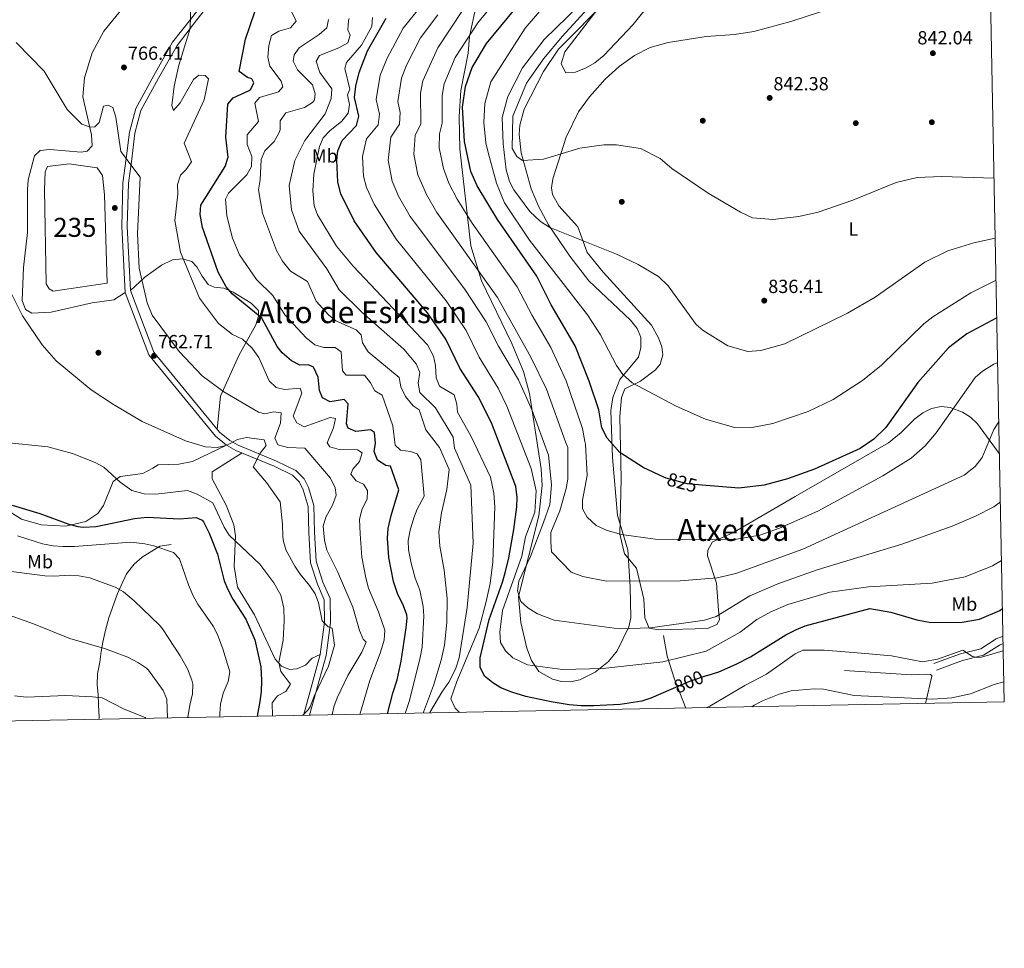
# Model space of a CAD drawing. Extents: x 627721 to 634619, y 743706 to 748462.
# Drawn here: x 634100 to 634619, y 743706 to 744195 of the extents above; entities that cross this region are included whole.
import ezdxf
from ezdxf.enums import TextEntityAlignment as Align

# ---------------------------------------------------------------- set-up
doc = ezdxf.new("R2010")
doc.units = 0
doc.header["$MEASUREMENT"] = 0
doc.linetypes.add('DGN Style 3', pattern=[110.847464, 79.17676, -31.670704])
doc.linetypes.add('DGN Style 5', pattern=[55.423732, 23.753028, -31.670704])
for name, color, linetype in [('Nivel 11', 7, 'Continuous'), ('Nivel 15', 7, 'Continuous'), ('Nivel 17', 7, 'Continuous'), ('Nivel 21', 7, 'Continuous'), ('Nivel 22', 7, 'Continuous'), ('Nivel 35', 7, 'Continuous'), ('Nivel 36', 7, 'Continuous'), ('Nivel 37', 7, 'Continuous'), ('Nivel 4', 7, 'Continuous'), ('Nivel 41', 7, 'Continuous'), ('Nivel 45', 7, 'Continuous'), ('Nivel 48', 7, 'Continuous'), ('Nivel 5', 7, 'Continuous'), ('Nivel 52', 7, 'Continuous'), ('Nivel 57', 7, 'Continuous'), ('Nivel 61', 7, 'Continuous'), ('Nivel 7', 7, 'Continuous')]:
    doc.layers.add(name, color=color, linetype=linetype)
doc.styles.add('Style-arial', font='arial.shx', dxfattribs={"bigfont": 'arialbig.shx'})
doc.styles.add('Style-ariali', font='ariali.shx', dxfattribs={"bigfont": 'arialibig.shx'})
doc.styles.add('Style-arialn', font='arialn.shx', dxfattribs={"bigfont": 'arialnbig.shx'})
doc.styles.add('Style-times', font='times.shx', dxfattribs={"bigfont": 'timesbig.shx'})

# ---------------------------------------------------------------- blocks, each defined once
blk = doc.blocks.new('5PATER_3')
at = {"layer": 'Nivel 7', "linetype": 'Continuous', "lineweight": 0}
h = blk.add_hatch(color=53, dxfattribs=at)
edge = h.paths.add_edge_path()
edge.add_ellipse((0, 0), major_axis=(-1.1, -1.11), ratio=0.999422, start_angle=0, end_angle=360)
blk = doc.blocks.new('5PERFI')
at = {"layer": 'Nivel 17', "linetype": 'Continuous', "lineweight": 0}
h = blk.add_hatch(color=7, dxfattribs=at)
edge = h.paths.add_edge_path()
edge.add_arc((0, 0), 1.56, 315, 675)

msp = doc.modelspace()

# ---------------------------------------------------------------- linework, layer by layer
at = {"layer": 'Nivel 11', "color": 142, "linetype": 'DGN Style 3', "lineweight": 13}
msp.add_polyline3d([(634179.42, 743918.3, 744.369), (634173.52, 743917.42, 743.739), (634164.11, 743911.63, 742.159), (634160, 743907.93, 741.53), (634156, 743902.85, 740.27), (634151.22, 743892.45, 737.429), (634146.65, 743879.7, 736.489), (634144.87, 743873.19, 735.229), (634143.4, 743866.93, 734.59), (634142.53, 743861.91, 733.33), (634141.93, 743856.27, 732.7), (634140.66, 743850.24, 732.07), (634140.42, 743844.48, 730.179), (634141.06, 743839.27, 727.969), (634141.24, 743833.82, 726.39), (634141.59, 743827.12, 725.13), (634141.341, 743826.204, 724.925)], dxfattribs=at)
at = {"layer": 'Nivel 15', "color": 126, "linetype": 'Continuous', "lineweight": 0}
msp.add_polyline3d([(634113.64, 744055.76, 763.989), (634112.68, 744105.28, 764.059), (634113.12, 744114.69, 764.059), (634114.31, 744117.58, 764.059), (634125.79, 744118.88, 764.059), (634140.55, 744116.77, 764.059), (634143.24, 744112.89, 764.059), (634144.31, 744102.67, 764.059), (634145.82, 744056.09, 764.059), (634117.3, 744051.87, 764.059), (634115.17, 744053.14, 764.059), (634113.64, 744055.76, 763.989)], dxfattribs=at)
at = {"layer": 'Nivel 21', "color": 7, "linetype": 'Continuous', "lineweight": 0}
for points in [[(634433.946, 744309.899, 793), (634427.635, 744306.307, 793), (634416.14, 744303.982, 793), (634399.01, 744298.911, 793), (634376.696, 744294.262, 793), (634362.947, 744291.726, 793), (634342.72, 744290.737, 790), (634323.954, 744289.613, 787), (634310.655, 744286.866, 787), (634298.392, 744282.344, 785), (634267.832, 744270.805, 780), (634254.757, 744262.988, 777), (634238.98, 744252.212, 777), (634223.573, 744238.873, 775), (634189.618, 744195.06, 770), (634180.222, 744183.037, 767), (634170.305, 744165.496, 767), (634160.838, 744148.165, 767), (634157.457, 744135.696, 767), (634155.796, 744121.811, 765), (634154.082, 744108.991, 763), (634153.405, 744085.955, 763), (634155.216, 744051.074, 764.33)], [(634249.146, 743828.286, 759.739), (634252.74, 743841.12, 759.34), (634258.04, 743860.42, 759.34), (634260.34, 743877.49, 759.969), (634260.16, 743889.17, 760.599), (634256.54, 743897.44, 761.549), (634252.91, 743908.7, 761.869), (634252.049, 743924.711, 764.462), (634251.748, 743938.373, 764.251), (634249.072, 743947.219, 763.919), (634247.096, 743951.166, 763.594), (634243.469, 743954.866, 763.099), (634233.735, 743959.581, 761.929), (634213.508, 743967.963, 760.795), (634208.662, 743970.625, 760.802), (634202.855, 743975.509, 761.039), (634167.733, 744018.251, 763.254), (634155.216, 744051.074, 764.33)], [(634581.485, 743855.622, 793.977), (634595.506, 743860.755, 794.332), (634606.112, 743863.432, 795.225), (634614.328, 743868.666, 795.481), (634617.891, 743870.135, 795.483)]]:
    msp.add_polyline3d(points, dxfattribs=at)
at = {"layer": 'Nivel 21', "color": 7, "linetype": 'DGN Style 3', "lineweight": 0}
for points in [[(634225.642, 744236.816, 775.757), (634191.845, 744193.192, 770.741), (634182.613, 744181.352, 767.728), (634172.856, 744164.078, 767.696), (634163.573, 744147.066, 767.657), (634160.345, 744135.096, 767.575), (634158.711, 744121.36, 765.548), (634157.03, 744108.709, 763.517), (634156.373, 744085.997, 763.452), (634158.01, 744052.14, 764.33)], [(634252.381, 743828.348, 759.716), (634255.725, 743840.291, 759.34), (634261.083, 743859.8, 759.34), (634263.441, 743877.305, 759.969), (634263.248, 743889.841, 760.599), (634259.441, 743898.539, 761.549), (634255.859, 743909.65, 761.869), (634255.037, 743924.825, 764.462), (634254.728, 743938.848, 764.251), (634251.86, 743948.33, 763.919), (634249.559, 743952.924, 763.594), (634245.24, 743957.33, 763.099), (634234.96, 743962.31, 761.929), (634214.804, 743970.662, 760.795), (634210.361, 743973.103, 760.802), (634204.99, 743977.62, 761.039), (634170.353, 744019.772, 763.254), (634158.01, 744052.14, 764.33)], [(634450.718, 743832.178, 795.647), (634444.73, 743847.45, 800.969), (634440.85, 743859.51, 804.44), (634439.03, 743870.38, 807.28)], [(634582.768, 743852.118, 793.977), (634596.608, 743857.184, 794.332), (634607.61, 743859.961, 795.225), (634616.056, 743865.342, 795.481), (634617.969, 743866.131, 795.482)]]:
    msp.add_polyline3d(points, dxfattribs=at)
at = {"layer": 'Nivel 22', "color": 30, "linetype": 'DGN Style 5', "lineweight": 30, "flags": 128}
for points, elevation in [([(634459.352, 743949.662), (634451.46, 743950.33), (634440.3, 743953.24), (634439.152, 743953.786)], 825), ([(634462.035, 743849.287), (634452.68, 743846.16), (634442.833, 743841.887)], 800)]:
    msp.add_lwpolyline(points, dxfattribs=dict(at, elevation=elevation))
at = {"layer": 'Nivel 35', "color": 92, "linetype": 'DGN Style 3', "lineweight": 0}
msp.add_polyline3d([(634410, 744206.01, 844.51), (634383.64, 744179.364, 844.325), (634375.75, 744167.67, 843.89), (634365.585, 744147.786, 842.627), (634363.151, 744139.369, 841.697), (634362.863, 744134.37, 840.981), (634363.96, 744124.82, 839.57), (634369.157, 744105.798, 836.854), (634373.002, 744096.586, 835.529), (634378.33, 744086.812, 834.183), (634389.574, 744070.322, 832.823), (634399.655, 744057.375, 832.245), (634421.484, 744036.573, 832.694), (634425.07, 744032.18, 832.429), (634426.943, 744027.541, 832.007), (634427.03, 744022.211, 831.462), (634425.745, 744017.102, 830.819), (634415.98, 744005.23, 828.52), (634412.236, 743995.872, 827.208), (634411.16, 743988.99, 826.39), (634412.148, 743964.14, 823.831), (634414.64, 743933.58, 820.76), (634420.12, 743915.54, 817.19), (634421.31, 743895.99, 813.08), (634421.71, 743879.66, 808.69), (634420.651, 743874.934, 807.862), (634414.48, 743862.28, 806.349), (634409.94, 743856.78, 805.869), (634402.88, 743851.15, 805.729), (634394.9, 743846.98, 805.599), (634389.929, 743846.016, 805.557), (634385.25, 743846.25, 805.53), (634380.444, 743847.436, 805.383), (634373.181, 743851.423, 805.486), (634369.425, 743857.15, 805.947), (634366.888, 743863.73, 806.365), (634363.817, 743877.305, 806.899), (634362.57, 743891, 806.9), (634373.21, 743933.43, 807.109), (634375.008, 743949.448, 807.825), (634374.517, 743958.173, 808.333), (634368.29, 743997.86, 810.469), (634365.09, 744009.46, 810.95), (634358.969, 744024.278, 812.867), (634342.96, 744057.25, 817.4), (634337.35, 744075.74, 819.39), (634331.529, 744126.628, 822.831), (634331.18, 744143.85, 822.82), (634332.23, 744157.51, 822.409), (634336.03, 744177.334, 820.089), (634336.79, 744186.13, 817.809), (634339.97, 744201.52, 814.109)], dxfattribs=at)
at = {"layer": 'Nivel 36', "color": 92, "linetype": 'Continuous', "lineweight": 0}
for points in [[(634158.2, 744206.4, 768.84), (634143.99, 744188.876, 767.96), (634137.869, 744177.459, 767.031), (634133.79, 744164.23, 766.229), (634132.849, 744154.29, 765.862), (634137.53, 744134.31, 764.859), (634137.91, 744128.51, 764.789), (634135.18, 744125.67, 764.789), (634132.12, 744125.03, 764.789), (634115.55, 744126.45, 763.619), (634110.38, 744125.95, 763.28), (634107.4, 744123.16, 763.07), (634104.1, 744110.44, 762.59), (634103.686, 744105.466, 762.233), (634103.725, 744082.788, 761.406), (634101.63, 744064.34, 760.95), (634100.979, 744046.951, 760.401), (634102.675, 744042.244, 760.367), (634106.06, 744040.3, 760.599), (634116.26, 744040.77, 761.219), (634137.896, 744045.713, 762.792), (634149.326, 744047.342, 763.306), (634155.216, 744051.074, 763.479)], [(634616.012, 743966.123, 813.534), (634615.78, 743966.38, 813.63), (634604.48, 743982, 816.229), (634600.755, 743985.459, 817.191), (634596.501, 743988.139, 818.172), (634590.01, 743990.6, 819.599), (634585.223, 743991.002, 820.673), (634580.259, 743990.024, 821.785), (634575.603, 743987.824, 822.769), (634571.356, 743984.52, 823.455), (634564.271, 743977.38, 823.801), (634557.53, 743972.01, 823.71), (634508.349, 743943.669, 822.629), (634475.54, 743924.52, 820.21), (634464.84, 743919.72, 818.64), (634462.245, 743915.297, 817.317), (634462.14, 743912.42, 816.58), (634466.97, 743897.91, 813.9), (634467.96, 743883.71, 811.09), (634468.473, 743878.716, 809.121), (634467.03, 743876.14, 808.34), (634462.195, 743874.086, 808.422), (634436.321, 743873.37, 809.219), (634431.314, 743874.281, 810.552), (634429.093, 743879.779, 811.574), (634428.556, 743889.604, 813.235), (634424.74, 743905.96, 816.03), (634418.449, 743913.506, 818.018), (634415.917, 743923.796, 819.992), (634416.582, 743952.94, 823.24), (634415.989, 743985.741, 827.301), (634416.79, 743995.74, 829.07), (634418.542, 744000.32, 829.986), (634426.87, 744004.36, 831.059), (634434.713, 744010.412, 831.637), (634437.13, 744013.42, 831.88), (634438.641, 744018.336, 832.615), (634438.04, 744022.56, 833.119), (634436.381, 744027.269, 833.129), (634432.56, 744033.89, 833.049), (634407.16, 744061.85, 834.08), (634398.69, 744072.17, 835.59), (634393.77, 744085.72, 836.13), (634383.802, 744096.813, 837.067), (634380.415, 744102.846, 838.059), (634379.87, 744106.29, 838.669), (634380.577, 744111.095, 839.251), (634387.731, 744132.97, 841.654), (634394.157, 744146.27, 842.877), (634399.988, 744154.315, 843.353), (634408.246, 744163.484, 843.498), (634415.573, 744170.282, 843.527), (634423.689, 744176.083, 843.545), (634431.841, 744180.169, 843.553), (634441.398, 744182.978, 843.55), (634461.44, 744186.06, 843.2), (634476.404, 744187.041, 842.75), (634486.554, 744188.627, 842.259), (634506.095, 744193.925, 841.013), (634521.68, 744199.1, 839.909)], [(634158.01, 744052.14, 764.239), (634165.66, 744059.19, 765.539), (634174.472, 744065.518, 767.096), (634180.17, 744068.32, 768.359), (634185.41, 744068.97, 770.21), (634190.31, 744067.53, 770.549), (634193.01, 744064.76, 770.9), (634195.74, 744059.68, 770.96), (634198.98, 744055.38, 771.719), (634202.19, 744054.03, 773.299), (634207.173, 744053.519, 773.596), (634212.228, 744051.262, 774.079), (634221.64, 744045.54, 774.739), (634225.182, 744041.992, 774.872), (634225.48, 744041.41, 774.88), (634225.49, 744038.68, 774.739), (634224.062, 744034.062, 773.468), (634218.658, 744024.333, 771.377), (634215.09, 744017.92, 769.109), (634205.54, 743996.601, 763.793), (634203.763, 743979.112, 760.95)], [(634208.662, 743970.625, 759.849), (634190.74, 743962.09, 759.02), (634183.48, 743960.77, 758.479), (634172.66, 743960.4, 757.239), (634169.86, 743958.58, 756.14), (634164.5, 743955.82, 755.94), (634152.61, 743954.13, 755.039), (634148.93, 743951.61, 754.359), (634143.84, 743938.91, 752.71), (634140.85, 743934.697, 751.652), (634134.52, 743930.53, 750.859), (634123.911, 743928.039, 749.783), (634111.01, 743928.72, 749.549), (634100.55, 743931.737, 749.356), (634095.416, 743935.051, 749.344)], [(634216.832, 743966.585, 759.849), (634201.06, 743956.62, 758.609), (634201.07, 743952.92, 758.27), (634208.38, 743939.01, 757.45), (634212.44, 743928.69, 755.869), (634213.4, 743922.94, 755.25), (634212.73, 743906.78, 753.739), (634214.46, 743895.83, 752.369), (634223.372, 743881.315, 753.174), (634234.25, 743857.91, 755.32), (634237.591, 743854.25, 755.906), (634241.77, 743852.5, 756.76), (634245.72, 743852.86, 757.309), (634250.196, 743854.787, 758.501), (634253.841, 743858.537, 759.156), (634258.04, 743860.42, 759.159)], [(634534.379, 743851.994, 791.083), (634569.577, 743849.691, 793.887), (634577.475, 743849.974, 792.917), (634579.737, 743849.826, 792.077), (634580.299, 743849.339, 791.688), (634580.327, 743848.997, 791.556), (634576.969, 743834.617, 787.715)]]:
    msp.add_polyline3d(points, dxfattribs=at)
at = {"layer": 'Nivel 4', "color": 30, "linetype": 'Continuous', "lineweight": 30, "flags": 128}
for points, elevation in [([(634293.482, 743829.142), (634296.37, 743840.05), (634298.6, 743847.13), (634300.709, 743856.905), (634303.33, 743874.53), (634303.839, 743879.536), (634303.66, 743881.38), (634301.883, 743886.049), (634298.73, 743892.47), (634296.66, 743898.78), (634294.209, 743911.529), (634293.44, 743921.75), (634293.895, 743926.721), (634295.352, 743933.704), (634299.55, 743947.11), (634295.09, 743959.59), (634292.66, 743959.93), (634288.3, 743962.72), (634286.51, 743967.391), (634287.18, 743971.71), (634286.61, 743977.42), (634284.46, 743978.87), (634276.75, 743977.83), (634272.69, 743979.68), (634271.91, 743981.94), (634272.76, 743992.53), (634270.74, 743994.69), (634263.25, 743993.48), (634259.16, 743995.59), (634257.7, 743999.56), (634256.97, 744006.53), (634254.42, 744011.89), (634251.9, 744013.12), (634247.37, 744012.86), (634242.962, 744015.169), (634238.005, 744019.445), (634235.43, 744022.63), (634227.23, 744037.603), (634211.8, 744050.29), (634208.523, 744054.055), (634204.29, 744061.8), (634196.01, 744085.35), (634194.71, 744092.23), (634195.106, 744097.206), (634207.91, 744117.63), (634209.434, 744122.408), (634208.23, 744132.94), (634209.4, 744150.38), (634212.21, 744153.8), (634220.546, 744157.548), (634221.44, 744158.33), (634223, 744161.59), (634221.94, 744163.78), (634219.74, 744164.36), (634215.26, 744167.66), (634218.692, 744184.681), (634223.49, 744199.04)], 775), ([(634439.152, 743953.786), (634428.17, 743959.01), (634415.86, 743966.87), (634409.218, 743974.336), (634406.423, 743979.915), (634404.91, 743989.36), (634399.84, 744004.45), (634392.46, 744023.07), (634379.74, 744044.74), (634372.13, 744059.77), (634351.55, 744089.59), (634340.822, 744107.368), (634337.492, 744114.893), (634334.15, 744130.68), (634333.02, 744148.84), (634334.567, 744159.632), (634338.16, 744169.78), (634345.745, 744182.278), (634360.78, 744200.68)], 825), ([(634442.833, 743841.887), (634432.33, 743837.33), (634427.546, 743835.879), (634416.06, 743834.06), (634402.054, 743833.27), (634395.591, 743833.304), (634389.183, 743833.892), (634379.7, 743835.43), (634366.465, 743838.285), (634358.99, 743840.47), (634353.3, 743842.91), (634348.971, 743845.403), (634344.636, 743848.927), (634342.37, 743853.64), (634342.267, 743858.649), (634347.013, 743878.76), (634354.07, 743898.58), (634355.57, 743903.351), (634357.356, 743911.314), (634359.991, 743926.185), (634361.6, 743938.21), (634361.916, 743943.205), (634361.19, 743948.95), (634348.33, 743982.42), (634341.248, 743996.32), (634331.62, 744011.26), (634324.282, 744026.63), (634314.51, 744040.41), (634287.46, 744072.24), (634275.96, 744088.87), (634268.939, 744103.212), (634267.27, 744109.29), (634266.76, 744120.91), (634267.351, 744125.871), (634269.52, 744131.17), (634277.24, 744139.24), (634278.396, 744144.114), (634276.155, 744153.863), (634276.767, 744159.944), (634278.5, 744167.08), (634282.914, 744178.456), (634292.717, 744195.677)], 800), ([(634614.607, 744037.866), (634598.84, 744029.37), (634589.201, 744021.946), (634573.07, 744003.66), (634556.1, 743979.961), (634549.781, 743973.785), (634542.614, 743968.933), (634518.49, 743957.98), (634504.33, 743952.88), (634492.09, 743949.58), (634478.65, 743948.03), (634459.352, 743949.662)], 825), ([(634095.69, 743939.124), (634110.188, 743934.728), (634125.511, 743929.115), (634130.37, 743927.91), (634133.066, 743927.553), (634139.969, 743927.908), (634160.101, 743931.978), (634166.759, 743932.757), (634183.872, 743931.918), (634192.73, 743932.61), (634195.79, 743931.26), (634196.491, 743930.36), (634199.531, 743924.286), (634203.9, 743913.29), (634207.494, 743899.254), (634209.31, 743894.59), (634211.97, 743889.59), (634218.763, 743878.965), (634223.62, 743868.2), (634226.74, 743853.98), (634227.09, 743846.77), (634226.99, 743840.93), (634226.22, 743835.54), (634224.725, 743827.814)], 750), ([(634462.035, 743849.287), (634468.12, 743851.32), (634477.279, 743855.361), (634484.764, 743859.22), (634503.361, 743870.683), (634509.061, 743873.648), (634513.69, 743875.54), (634547.641, 743884.554), (634558.733, 743882.672), (634572.429, 743878.614), (634579.846, 743877.293), (634596.4, 743877.518), (634605.418, 743879.019), (634616.154, 743883.594), (634617.607, 743884.614)], 800)]:
    msp.add_lwpolyline(points, dxfattribs=dict(at, elevation=elevation))
at = {"layer": 'Nivel 5', "color": 30, "linetype": 'Continuous', "lineweight": 0, "flags": 128}
for points, elevation in [([(634386.94, 744177.99), (634402.71, 744198.603), (634417.089, 744213.33), (634432.73, 744225.58), (634437.78, 744227.36), (634441.54, 744226.49), (634442.72, 744224.14), (634442.28, 744221.3), (634432.952, 744204.769), (634422.91, 744192.29), (634407.56, 744176.06), (634402.78, 744172.13), (634398.24, 744169.59), (634392.49, 744167.31), (634387.47, 744166.839), (634384.985, 744171.626), (634386.94, 744177.99)], 845), ([(634613.788, 744079.713), (634602.44, 744077.27), (634588.74, 744073.07), (634576.7, 744067.21), (634550.51, 744048.63), (634536.01, 744040.22), (634502.941, 744024.072), (634490.29, 744020.6), (634483.39, 744020.11), (634472.882, 744023.004), (634459.92, 744031.09), (634456.11, 744034.348), (634441.44, 744054.66), (634436.34, 744059.53), (634425.527, 744065.929), (634414.26, 744071.43), (634379.135, 744085.374), (634374.197, 744088.603), (634368.548, 744093.913), (634360.14, 744105.23), (634357.791, 744109.646), (634356.056, 744115.864), (634354.38, 744129.46), (634353.88, 744143.406), (634356.88, 744154.506), (634364.68, 744169.506), (634376.08, 744184.506), (634407.28, 744215.106)], 835), ([(634190.05, 744209.97), (634189.48, 744190.29), (634183.472, 744170.973), (634180.983, 744159.879), (634179.75, 744149.67), (634180.69, 744147.134), (634184.28, 744151.12), (634191.24, 744163.38), (634194.1, 744165.67), (634197.32, 744165.54), (634199.08, 744163.71), (634196.95, 744152.76), (634186.41, 744129.86), (634190.232, 744120.064), (634187.27, 744115.71), (634184.36, 744112.94), (634182.8, 744108.09), (634183.02, 744103.01), (634181.472, 744089.167), (634184.46, 744072.34), (634194.45, 744048.23), (634204.43, 744034.79), (634211.84, 744028.97), (634217.07, 744026.52), (634221.92, 744021.93), (634225.75, 744016.88), (634231.152, 744004.624), (634234.76, 744001.15), (634239.18, 744000), (634247.46, 744000.7), (634248.39, 743998.14), (634243.85, 743985.9), (634245.79, 743982.48), (634249.555, 743980.416), (634263.21, 743985.34), (634266.09, 743984.79)], 770), ([(634352.399, 744207.197), (634341.1, 744193.174), (634329.071, 744174.959), (634323.353, 744161.121), (634322.336, 744155.02), (634322.27, 744140.376), (634320.975, 744134.77), (634320.73, 744127.401), (634322.952, 744116.469), (634325.779, 744108.829), (634330.149, 744100.342), (634338.189, 744087.75), (634361.839, 744054.163), (634369.685, 744038.946), (634379.523, 744022.225), (634387.609, 744004.653), (634396.345, 743979.439), (634397.572, 743972.649), (634397.885, 743971.272), (634398.8, 743954.69), (634396.19, 743941.7), (634396.232, 743937.066), (634398.72, 743932.68), (634403.52, 743928.36), (634409.32, 743925.71), (634416.853, 743923.569), (634434.57, 743921.118), (634476.4, 743921.07), (634489.65, 743923.32), (634500.163, 743927.002), (634520.34, 743935.92), (634554.63, 743954.52), (634569.528, 743963.828), (634576.777, 743970.405), (634582.603, 743977.12), (634603.299, 744006.277), (634607.01, 744009.64), (634613.122, 744013.317), (634615.07, 744014.251)], 820), ([(634614.219, 744057.696), (634600.91, 744050.97), (634580.82, 744038.29), (634576.13, 744034.57), (634553.91, 744012.9), (634543.848, 744004.803), (634528.4, 743994.69), (634515.27, 743988.42), (634496.5, 743982.15), (634484.844, 743979.825), (634476.41, 743979.94), (634461.065, 743984.389), (634445.546, 743991.271), (634422.528, 744003.493), (634417.559, 744007.917), (634414.107, 744012.754), (634405.79, 744028.77), (634398.96, 744039.449), (634368.327, 744078.799), (634355.07, 744098.43), (634350.856, 744108.785), (634346.77, 744124.19), (634345.32, 744130.08), (634344.203, 744140.747), (634344.736, 744150.683), (634347.91, 744162.13), (634366.108, 744190.491), (634379.03, 744205.78)], 830), ([(634613.17, 744111.324), (634585.401, 744112.361), (634572.7, 744111.74), (634561.518, 744109.184), (634538.671, 744099.859), (634520.47, 744093.5), (634510.302, 744091.263), (634496.52, 744089.6), (634485.944, 744090.499), (634479.551, 744093.552), (634462.415, 744103.526), (634443.43, 744116.52), (634437.26, 744121.83), (634426.8, 744127), (634414.109, 744128.95), (634407.46, 744128.97), (634394.796, 744127.246), (634375.64, 744121.38), (634364.73, 744120.67), (634361.6, 744122.73), (634359.169, 744127.104), (634359.5, 744144.15), (634366.78, 744161.406), (634375.78, 744174.306), (634385.68, 744186.306), (634402.78, 744204.906)], 840), ([(634302.879, 743829.323), (634305.02, 743836.12), (634310.796, 743858.849), (634311.679, 743864.211), (634312.62, 743880.78), (634312.364, 743885.761), (634310.588, 743894.236), (634308.06, 743900.63), (634305.89, 743908.46), (634304.57, 743915.48), (634304.47, 743920.482), (634305.43, 743925.833), (634307.31, 743932.39), (634309.177, 743937.034), (634312.8, 743943.84), (634311.14, 743962.94), (634309.2, 743966.14), (634305.6, 743967.38), (634300.34, 743968.1), (634297.6, 743970.71), (634296.37, 743980.95), (634290.74, 743996.97), (634286.82, 743999.3), (634284.62, 744003.58), (634281.45, 744007.57), (634271.69, 744007.59), (634269.79, 744009.8), (634269.1, 744019.84), (634265.96, 744022.13), (634259.97, 744022.23), (634255.13, 744023.505), (634250.562, 744027.225), (634239.4, 744039.43), (634233.11, 744049.54), (634224.37, 744058.051), (634215.569, 744071.081), (634211.73, 744079.74), (634208.855, 744091.554), (634208.17, 744100.31), (634209.68, 744103.43), (634219.29, 744113.21), (634221.807, 744117.545), (634222.01, 744122.83), (634219.6, 744129.17), (634219.499, 744134.217), (634225.562, 744141.244), (634223.64, 744150.92), (634225.96, 744153.99), (634236.07, 744156.91), (634238.29, 744159.5), (634237.5, 744162.56), (634231.54, 744170.34), (634230.492, 744175.231), (634230.96, 744181.39), (634232.43, 744186.54), (634236.28, 744188.94), (634242.35, 744190.54), (634245.42, 744194.12), (634241.6, 744201.74)], 780), ([(634617.11, 743909.994), (634612.29, 743907.17), (634597.948, 743901.317), (634580.517, 743898.066), (634547.07, 743896.11), (634526.7, 743893.32), (634504.466, 743886.79), (634495.52, 743882.96), (634488.18, 743878.81), (634479.39, 743872.09), (634461.43, 743862.09), (634438.63, 743856.49), (634406.9, 743852.93), (634385.802, 743852.539), (634367.204, 743854.963), (634359.47, 743858.69), (634355.62, 743862.28), (634353.131, 743866.654), (634352.69, 743872.19), (634354.09, 743883.64), (634364.363, 743912.154), (634366.18, 743922.406), (634371.18, 743935.406), (634371.78, 743946.606), (634369.24, 743958.493), (634356.447, 743991.319), (634351.861, 744000.734), (634341.763, 744017.071), (634334.921, 744031.144), (634324.329, 744046.751), (634298.132, 744079.265), (634286.507, 744097.666), (634282.442, 744106.526), (634280.9, 744112.367), (634280.238, 744122.864), (634282.383, 744132.07), (634288.497, 744139.524), (634289.32, 744145.059), (634287.528, 744152.858), (634289.713, 744165.59), (634293.244, 744174.691), (634301.805, 744190.497), (634311.493, 744202.423)], 805), ([(634615.68, 743983.078), (634613.05, 743978.97), (634606.935, 743964.187), (634603.164, 743959.484), (634597.478, 743954.977), (634512.326, 743915.952), (634477.058, 743903.117), (634467.22, 743900.85), (634447.752, 743899.26), (634408.911, 743899.109), (634396.38, 743901.433), (634390.32, 743903.84), (634379.978, 743914.512), (634379.63, 743919.73), (634379.633, 743924.736), (634384.25, 743936.18), (634387.67, 743947.82), (634388.477, 743952.764), (634388.55, 743969.47), (634387.31, 743972.457), (634377.221, 744000.208), (634369.118, 744017.068), (634351.549, 744048.556), (634319.476, 744093.316), (634314.066, 744102.766), (634309.448, 744113.154), (634307.31, 744124.122), (634308.111, 744133.87), (634311.012, 744140.092), (634310.943, 744156.251), (634312.139, 744162.61), (634319.982, 744180.138), (634333.292, 744200.199)], 815), ([(634312.282, 743829.505), (634312.49, 743830.01), (634317.67, 743843.97), (634321.752, 743857.43), (634323.521, 743865.346), (634324.79, 743877.17), (634324.995, 743889.948), (634323.438, 743904.867), (634321.016, 743917.529), (634320.56, 743925.05), (634321.882, 743935.025), (634324.78, 743947.41), (634325.95, 743957.89), (634320.97, 743969.47), (634313.7, 743978.85), (634310.13, 743989.25), (634307.1, 743991.5), (634302.95, 743996.34), (634300.46, 744001.39), (634299.59, 744006.37), (634283.28, 744019.87), (634280.24, 744024.63), (634279.63, 744028.88), (634277.06, 744031.47), (634266.25, 744036.21), (634262.374, 744039.322), (634255.84, 744046.64), (634251.278, 744057.001), (634242.45, 744062.455), (634238.109, 744067.616), (634235.08, 744073.218), (634227.67, 744092.96), (634225.49, 744105.3), (634226.44, 744110.45), (634226.83, 744121.16), (634228.782, 744125.752), (634233.68, 744130.76), (634236.225, 744135.089), (634236.9, 744136.79), (634236.97, 744141.62), (634239.824, 744145.764), (634249.8, 744148.62), (634253.954, 744151.313), (634254.97, 744152.69), (634255.36, 744155.84), (634253.889, 744160.617), (634246.13, 744168.53), (634243.81, 744173.09), (634244.34, 744176.41), (634246.99, 744180.13), (634257.56, 744187.1), (634261.47, 744190.61), (634262.42, 744195.07)], 785), ([(634315.752, 743829.572), (634315.82, 743829.75), (634322.11, 743840.48), (634325.87, 743845.85), (634329.26, 743852.58), (634331.35, 743858.66), (634335.44, 743885.13), (634338.666, 743919.068), (634337.36, 743949.57), (634328.74, 743969.2), (634328.04, 743974.98), (634318.84, 743990.36), (634310.6, 743998.48), (634309.66, 744003.44), (634310.51, 744008.94), (634308.62, 744013.55), (634302.167, 744021.368), (634280.041, 744040.75), (634268.07, 744052.59), (634261.53, 744063.69), (634246.96, 744083.41), (634242.82, 744094.764), (634241.69, 744107.58), (634244.65, 744120.63), (634249.974, 744131.333), (634260.617, 744145.239), (634263.89, 744153.39), (634264.16, 744158.507), (634257.86, 744167.11), (634255.82, 744172.97), (634257.57, 744176.07), (634267.89, 744180.04), (634272.61, 744182.74), (634273.75, 744186.77), (634272.62, 744189.56), (634272.966, 744194.558), (634273.37, 744195.46)], 790), ([(634331.488, 743829.876), (634329.076, 743832.154), (634326.93, 743837.1), (634330.12, 743846.18), (634341.79, 743874.298), (634345.559, 743888.253), (634347.6, 743897.87), (634349.075, 743909.157), (634350.013, 743938.25), (634349.456, 743945.34), (634347.75, 743953.88), (634337.47, 743975.57), (634330.45, 743988.04), (634330.01, 743992.39), (634328.599, 743997.178), (634320.93, 744001.76), (634319.08, 744006.12), (634318.83, 744012.73), (634317.68, 744017.581), (634314.626, 744023.517), (634275.373, 744065.078), (634266.59, 744075.61), (634256.56, 744092.11), (634254.912, 744096.841), (634254.084, 744104.805), (634254.61, 744113.44), (634257.72, 744128.1), (634259.64, 744132.716), (634263.022, 744136.424), (634269.41, 744141.46), (634272.76, 744145.62), (634273.48, 744150.25), (634272.45, 744155.34), (634273.57, 744158.37), (634270.94, 744169.2), (634271.9, 744172.36), (634279.8, 744181.4), (634285.15, 744191.32), (634285.67, 744196.12)], 795), ([(634616.508, 743940.762), (634613.008, 743938.223), (634603.4, 743933.28), (634591.138, 743928.048), (634564.56, 743918.62), (634519.95, 743905.02), (634499.22, 743897.62), (634484.487, 743891.358), (634466.727, 743880.374), (634460.513, 743878.413), (634432.06, 743874.53), (634415.51, 743873.89), (634381.382, 743878.434), (634372.59, 743881.85), (634367.4, 743884.97), (634363.805, 743888.368), (634361.924, 743893.974), (634362.74, 743899.072), (634368.88, 743912.11), (634375.78, 743930.006), (634378.98, 743939.406), (634379.98, 743949.806), (634378.275, 743965.475), (634369.688, 743988.987), (634362.474, 744005.149), (634351.906, 744022.882), (634345.561, 744035.658), (634334.149, 744053.092), (634305.392, 744091.225), (634299.253, 744101.972), (634295.945, 744109.84), (634293.89, 744120.843), (634295.247, 744132.97), (634299.754, 744139.808), (634300.245, 744146.004), (634298.901, 744151.853), (634300.926, 744164.1), (634303.574, 744170.926), (634310.893, 744185.317), (634320.056, 744197.386)], 810), ([(634097.86, 744182.93), (634112.6, 744167.72), (634124.59, 744147.5), (634132.37, 744139.89), (634136.73, 744138.35), (634139.27, 744138.44), (634141.57, 744140.77), (634143.76, 744149.34), (634146.29, 744149.94), (634148.73, 744148.57), (634150.4, 744143.61), (634153.019, 744125.531), (634163.15, 744111.96), (634161.7, 744082.26), (634162.67, 744063.971), (634166.8, 744045.63), (634169.544, 744039.135), (634183.619, 744020.058), (634195.82, 744007.28), (634207.268, 743998.865), (634225.42, 743988.02), (634228.81, 743987.14), (634233.54, 743988.32), (634237.51, 743987.78), (634237.14, 743982.31), (634234.16, 743974.38), (634235.69, 743970.91), (634240.98, 743969.52), (634249.98, 743969.08), (634263.54, 743953.3), (634265.96, 743948.25), (634266.45, 743944.43), (634264.59, 743939.09), (634260.91, 743932.776), (634259.66, 743927.95), (634260.254, 743920.658), (634261.565, 743915.361), (634267.09, 743904.11), (634275.225, 743885.294), (634278.745, 743873.03), (634280.61, 743868.39), (634282.22, 743866.97)], 765), ([(634248.632, 743828.276), (634251.624, 743831.239), (634252.75, 743832.86), (634254.77, 743838.35), (634262.351, 743854.304), (634265.51, 743865.23), (634264.29, 743874.33), (634262.14, 743875.04), (634258.98, 743878.16), (634257.11, 743887.62), (634255.355, 743892.3), (634252.399, 743896.83), (634247.5, 743902.79), (634244.685, 743906.917), (634240.12, 743915.17), (634238.628, 743919.972), (634238.3, 743922.46), (634238.17, 743929.16), (634236.93, 743940.88), (634229.66, 743951.09), (634222.635, 743959.223), (634226.42, 743966.51), (634229.53, 743970.56), (634228.51, 743973.45), (634219.26, 743974.69), (634214.376, 743973.652), (634208.92, 743970.76), (634203.65, 743969.56), (634197.54, 743969.89), (634187.095, 743973.033), (634164.175, 743983.206), (634149.07, 743992.15), (634137.394, 743999.79), (634118.82, 744015.11), (634111.442, 744023.505), (634101.1, 744038.84), (634095.486, 744050.166)], 760), ([(634266.09, 743984.79), (634265.1, 743979.76), (634261.69, 743971.98), (634263.07, 743969.79), (634268.02, 743968.47), (634277.7, 743968.26), (634280.2, 743966.74), (634278.69, 743962.11), (634275.29, 743958), (634274.24, 743955.48), (634277.02, 743951.94), (634280.78, 743950.1), (634282.89, 743946.85), (634282.75, 743942.18), (634280.15, 743937.15), (634278.81, 743931.7), (634279.03, 743924.02), (634279.992, 743911.728), (634282.02, 743900.77), (634283.56, 743895.33), (634288.798, 743882.799), (634292.01, 743873.28), (634291.71, 743867.88), (634289.64, 743861.07), (634284.18, 743846.73), (634278.952, 743828.861)], 770), ([(634232.827, 743827.97), (634232.72, 743835), (634235.57, 743838.53), (634239.98, 743840.879), (634242.37, 743844.75), (634237.23, 743851.5), (634236.27, 743856.17), (634238.58, 743867.95), (634239.092, 743878.109), (634238.827, 743884.878), (634237.219, 743891.683), (634233.57, 743898.19), (634226.24, 743907.98), (634210.12, 743923.24), (634207.46, 743927.475), (634201.47, 743940.35), (634193.25, 743944.94), (634188, 743946.81), (634171.32, 743944.86), (634165.25, 743945.05), (634158.77, 743946.85), (634152.59, 743951.12), (634143.93, 743959.03), (634139.48, 743961.6), (634127.46, 743966.33), (634114.45, 743969.81), (634090.82, 743972.3)], 755), ([(634205.051, 743827.434), (634205.05, 743829.3), (634205.438, 743834.283), (634206.92, 743840.08), (634209.49, 743846.21), (634210.364, 743851.194), (634206.76, 743863.32), (634203.84, 743870.86), (634201.527, 743875.301), (634193.51, 743886.99), (634191.067, 743891.351), (634188.527, 743897.1), (634183.82, 743910.8), (634180.75, 743914.06), (634170.41, 743917.64), (634165.53, 743918.714), (634158.2, 743919.63), (634128.54, 743917.36), (634122.34, 743917.22), (634117.36, 743917.667), (634111.75, 743918.65), (634098.54, 743922.94)], 745), ([(634188.218, 743827.109), (634189.232, 743833.74), (634190.71, 743839.72), (634190.849, 743844.726), (634190.45, 743846.85), (634188.17, 743852.88), (634184.21, 743859.7), (634174.925, 743873.893), (634173.33, 743875.85), (634160.05, 743888.73), (634154.29, 743893.37), (634149.925, 743895.817), (634136.64, 743900.72), (634130.77, 743901.92), (634125.777, 743902.254), (634117.89, 743901.74), (634112.889, 743901.852), (634093.86, 743904.26)], 740), ([(634177.61, 743826.904), (634177.11, 743836.85), (634175.264, 743841.501), (634167.466, 743852.141), (634166.5, 743853.27), (634162.315, 743855.996), (634156.61, 743858.941), (634144.274, 743863.481), (634126.087, 743868.806), (634106.93, 743876.5), (634088.991, 743882.917)], 735), ([(634282.22, 743866.97), (634279.93, 743861.69), (634272.566, 743849.351), (634266.897, 743837.516), (634265.25, 743832.79), (634264.403, 743828.58)], 765), ([(634461.856, 743832.393), (634463.34, 743833.17), (634481.78, 743844.14), (634493.25, 743850.1), (634508.35, 743860.78), (634512.4, 743862.74), (634523.69, 743862.75), (634539.072, 743861.408), (634559.077, 743859.724), (634575.5, 743856.557), (634583.273, 743857.927), (634596.79, 743862.703), (634601.735, 743859.393), (634604.488, 743858.842), (634606.578, 743858.988), (634618.043, 743862.35)], 795), ([(634485.474, 743832.85), (634486.721, 743833.707), (634491.16, 743836.01), (634499.946, 743839.523), (634506.252, 743841.297), (634518.333, 743842.362), (634523.33, 743842.18), (634539.411, 743838.838), (634580.899, 743836.922), (634590.842, 743837.62), (634600.696, 743839.657), (634613.219, 743844.638), (634618.363, 743846.003)], 790), ([(634166.324, 743826.686), (634165.845, 743827.13), (634154.68, 743831.61), (634143.04, 743837.49), (634138.073, 743838.114), (634124.04, 743838.87), (634103.18, 743837.97), (634096.96, 743838.65)], 730)]:
    msp.add_lwpolyline(points, dxfattribs=dict(at, elevation=elevation))
at = {"layer": 'Nivel 52', "color": 4, "linetype": 'Continuous', "lineweight": 0}
msp.add_polyline3d([(634113.64, 744055.76, 763.989), (634115.17, 744053.14, 764.059), (634117.3, 744051.87, 764.059), (634145.82, 744056.09, 764.059), (634144.31, 744102.67, 764.059), (634143.24, 744112.89, 764.059), (634140.55, 744116.77, 764.059), (634125.79, 744118.88, 764.059), (634114.31, 744117.58, 764.059), (634113.12, 744114.69, 764.059), (634112.68, 744105.28, 764.059)], close=True, dxfattribs=at)
at = {"layer": 'Nivel 57', "color": 92, "linetype": 'DGN Style 3', "lineweight": 0}
msp.add_polyline3d([(634339.97, 744201.52, 814.109), (634336.79, 744186.13, 817.809), (634336.03, 744177.334, 820.089), (634332.23, 744157.51, 822.409), (634331.18, 744143.85, 822.82), (634331.529, 744126.628, 822.831), (634337.35, 744075.74, 819.39), (634342.96, 744057.25, 817.4), (634358.969, 744024.278, 812.867), (634365.09, 744009.46, 810.95), (634368.29, 743997.86, 810.469), (634374.517, 743958.173, 808.333), (634375.008, 743949.448, 807.825), (634373.21, 743933.43, 807.109), (634362.57, 743891, 806.9), (634363.817, 743877.305, 806.899), (634366.888, 743863.73, 806.365), (634369.425, 743857.15, 805.947), (634373.181, 743851.423, 805.486), (634380.444, 743847.436, 805.383), (634385.25, 743846.25, 805.53), (634389.929, 743846.016, 805.557), (634394.9, 743846.98, 805.599), (634402.88, 743851.15, 805.729), (634409.94, 743856.78, 805.869), (634414.48, 743862.28, 806.349), (634420.651, 743874.934, 807.862), (634421.71, 743879.66, 808.69), (634421.31, 743895.99, 813.08), (634420.12, 743915.54, 817.19), (634414.64, 743933.58, 820.76), (634412.148, 743964.14, 823.831), (634411.16, 743988.99, 826.39), (634412.236, 743995.872, 827.208), (634415.98, 744005.23, 828.52), (634425.745, 744017.102, 830.819), (634427.03, 744022.211, 831.462), (634426.943, 744027.541, 832.007), (634425.07, 744032.18, 832.429), (634421.484, 744036.573, 832.694), (634399.655, 744057.375, 832.245), (634389.574, 744070.322, 832.823), (634378.33, 744086.812, 834.183), (634373.002, 744096.586, 835.529), (634369.157, 744105.798, 836.854), (634363.96, 744124.82, 839.57), (634362.863, 744134.37, 840.981), (634363.151, 744139.369, 841.697), (634365.585, 744147.786, 842.627), (634375.75, 744167.67, 843.89), (634383.64, 744179.364, 844.325), (634410, 744206.01, 844.51)], dxfattribs=at)
at = {"layer": 'Nivel 61', "color": 7, "linetype": 'Continuous', "lineweight": 0}
msp.add_3dface([(627807.42, 743705.57), (627721.49, 748332.37), (634527.99, 748462.17), (634618.57, 743835.42)], dxfattribs=at)

# ---------------------------------------------------------------- block references
at = {"layer": 'Nivel 17', "color": 7, "linetype": 'Continuous', "lineweight": 0}
for p in [(634459.65, 744141.69, 841.619), (634540.29, 744140.39, 841.349), (634580.37, 744140.87, 840.94), (634416.96, 744098.94, 837.44), (634149.79, 744095.71, 764.08), (634141.13, 744019.42, 761.059)]:
    msp.add_blockref('5PERFI', p, dxfattribs=at)
at = {"layer": 'Nivel 7', "color": 53, "linetype": 'Continuous', "lineweight": 0}
for p in [(634580.93, 744177.26, 842.039), (634154.6, 744169.76, 766.409), (634494.9, 744153.68, 842.38), (634492.05, 744046.87, 836.409), (634170.44, 744017.76, 762.71)]:
    msp.add_blockref('5PATER_3', p, dxfattribs=at)

# ---------------------------------------------------------------- texts
at = {"layer": 'Nivel 37', "color": 92, "linetype": 'Continuous', "lineweight": 0, "style": 'Style-arialn'}
for s, p in [('Mb', (634260.452, 744123.12, 796.792)), ('L', (634539.01, 744084.54, 838.606)), ('Mb', (634110.402, 743909.31, 742.145)), ('Mb', (634597.504, 743886.945, 801.963))]:
    msp.add_text(s, height=7, dxfattribs=at).set_placement(p, align=Align.MIDDLE_CENTER)
at = {"layer": 'Nivel 41', "color": 7, "linetype": 'Continuous', "lineweight": 0, "style": 'Style-arial'}
for s, p in [('842.04', (634572.779, 744181.894, 842.039)), ('766.41', (634156.679, 744173.76, 766.409)), ('842.38', (634496.886, 744157.68, 842.38)), ('836.41', (634494.129, 744050.87, 836.409)), ('762.71', (634172.519, 744021.76, 762.71))]:
    msp.add_text(s, height=7, dxfattribs=at).set_placement(p)
at = {"layer": 'Nivel 41', "color": 7, "linetype": 'Continuous', "lineweight": 0, "style": 'Style-ariali'}
for s, rotation, p in [('825', 345.3854, (634448.77, 743951.031, 825)), ('800', 23.45634, (634452.267, 743845.981, 800))]:
    msp.add_text(s, height=7, rotation=rotation, dxfattribs=at).set_placement(p, align=Align.MIDDLE_CENTER)
at = {"layer": 'Nivel 45', "color": 7, "linetype": 'Continuous', "lineweight": 0, "style": 'Style-times'}
for s, p in [('Alto de Eskisun', (634280.041, 744040.75, 790)), ('Atxekoa', (634475.73, 743925.994, 819.803))]:
    msp.add_text(s, height=11.5, dxfattribs=at).set_placement(p, align=Align.MIDDLE_CENTER)
at = {"layer": 'Nivel 48', "color": 4, "linetype": 'Continuous', "lineweight": 0, "style": 'Style-arialn'}
msp.add_text('235', height=10, dxfattribs=at).set_placement((634128.721, 744085.477, 762.479), align=Align.MIDDLE_CENTER)

doc.saveas('drawing.dxf')
